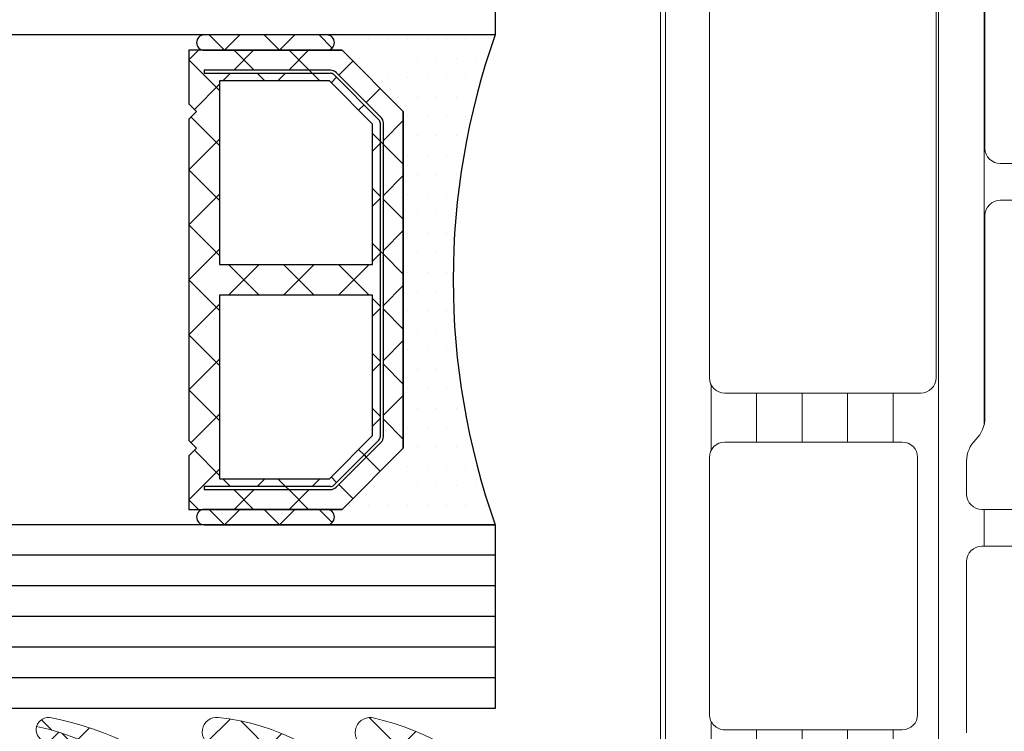
# Model space of a CAD drawing. Units: millimetres. Extents: x 670 to 3820, y 418 to 1903.
# Drawn here: x 1015 to 1047, y 1280 to 1303 of the extents above; entities that cross this region are included whole.
import ezdxf

# ---------------------------------------------------------------- set-up
doc = ezdxf.new("R2010")
doc.units = ezdxf.units.MM
for name, color, linetype, lineweight in [('0S-Profile Aluminium', 254, 'Continuous', 0), ('0S-Profile EPDM', 22, 'Continuous', 0), ('0S-Profile Isolator', 91, 'Continuous', 0), ('0S-Profile PVC-U', 22, 'Continuous', 0), ('0S-Shading EPDM', 25, 'Continuous', 0), ('0S-Shading Isolator', 103, 'Continuous', 0), ('0S-Shading PVC-U', 253, 'Continuous', 0), ('0S-Spacer', 62, 'Continuous', 0), ('Al', 7, 'Continuous', 0)]:
    doc.layers.add(name, color=color, linetype=linetype, lineweight=lineweight)
doc.layers.add('2-0', color=40, linetype='Continuous')
doc.layers.add('3-0', color=102, linetype='Continuous')

# ---------------------------------------------------------------- blocks, each defined once
blk = doc.blocks.new('__0388740F_55CB_4089_B6B8_D31D36CADC10_')
at = {"layer": '2-0'}
for p, q in [((5.5, 16), (0, 16)), ((9.5, 16), (5.5, 16)), ((3, 13.5), (5, 15.5)), ((5, 15.5), (3, 13.5)), ((5, 15.5), (5.5, 15.5)), ((10, 15.5), (5, 15.5)), ((5.5, 15.5), (9.5, 15.5)), ((10, 13.75), (10, 15.5)), ((0.3174999999998818, 15.36500000000001), (0.3174999999998818, 15.36500000000001)), ((0.9525000000000999, 15.36500000000001), (0.9525000000000999, 15.36500000000001)), ((1.58750000000009, 15.36500000000001), (1.58750000000009, 15.36500000000001)), ((2.222500000000081, 15.36500000000001), (2.222500000000081, 15.36500000000001)), ((2.857500000000071, 15.36500000000001), (2.857500000000071, 15.36500000000001)), ((3.492500000000063, 15.36500000000001), (3.492500000000063, 15.36500000000001)), ((4.127500000000054, 15.36500000000001), (4.127500000000054, 15.36500000000001)), ((4.762500000000045, 15.36500000000001), (4.762500000000045, 15.36500000000001)), ((9.5, 14.85000000000002), (5.372792206135726, 14.85000000000002)), ((9.5, 14.75), (9.5, 14.85000000000002)), ((0.6349999999999909, 14.73000000000002), (0.6349999999999909, 14.73000000000002)), ((1.269999999999981, 14.73000000000002), (1.269999999999981, 14.73000000000002)), ((1.904999999999972, 14.73000000000002), (1.904999999999972, 14.73000000000002)), ((2.539999999999963, 14.73000000000002), (2.539999999999963, 14.73000000000002)), ((3.174999999999954, 14.73000000000002), (3.174999999999954, 14.73000000000002)), ((5.196015510839059, 14.77677669529663), (3.723223304703424, 13.30398448916082)), ((3.793933982821954, 13.23327381104218), (5.266726188957819, 14.70606601717799)), ((3.809999999999945, 14.73000000000002), (3.809999999999945, 14.73000000000002)), ((5.414213562373106, 14.5), (4, 13.08578643762689)), ((5.372792206135726, 14.75), (9.5, 14.75)), ((9, 14.5), (5.414213562373106, 14.5)), ((9, 8.5), (9, 14.5)), ((0.9525000000000999, 14.09500000000003), (0.9525000000000999, 14.09500000000003)), ((1.58750000000009, 14.09500000000003), (1.58750000000009, 14.09500000000003)), ((2.222500000000081, 14.09500000000003), (2.222500000000081, 14.09500000000003)), ((2.857500000000071, 14.09500000000003), (2.857500000000071, 14.09500000000003)), ((3.492500000000063, 14.09500000000003), (3.492500000000063, 14.09500000000003)), ((9.75, 13.5), (10, 13.75)), ((1.269999999999981, 13.45999999999998), (1.269999999999981, 13.45999999999998)), ((1.904999999999972, 13.45999999999998), (1.904999999999972, 13.45999999999998)), ((2.539999999999963, 13.45999999999998), (2.539999999999963, 13.45999999999998)), ((3, 2.5), (3, 13.5)), ((3, 13.5), (3, 2.5)), ((10, 13.25), (9.75, 13.5)), ((10, 2.75), (10, 13.25)), ((3.65000000000009, 13.12720779386421), (3.65000000000009, 2.872792206135784)), ((3.75, 2.872792206135784), (3.75, 13.12720779386421)), ((4, 13.08578643762689), (4, 8.5)), ((0.9525000000000999, 12.82499999999999), (0.9525000000000999, 12.82499999999999)), ((1.58750000000009, 12.82499999999999), (1.58750000000009, 12.82499999999999)), ((2.222500000000081, 12.82499999999999), (2.222500000000081, 12.82499999999999)), ((2.857500000000071, 12.82499999999999), (2.857500000000071, 12.82499999999999)), ((1.269999999999981, 12.19), (1.269999999999981, 12.19)), ((1.904999999999972, 12.19), (1.904999999999972, 12.19)), ((2.539999999999963, 12.19), (2.539999999999963, 12.19)), ((1.58750000000009, 11.555), (1.58750000000009, 11.555)), ((2.222500000000081, 11.555), (2.222500000000081, 11.555)), ((2.857500000000071, 11.555), (2.857500000000071, 11.555)), ((1.269999999999981, 10.92000000000001), (1.269999999999981, 10.92000000000001)), ((1.904999999999972, 10.92000000000001), (1.904999999999972, 10.92000000000001)), ((2.539999999999963, 10.92000000000001), (2.539999999999963, 10.92000000000001)), ((1.58750000000009, 10.28500000000002), (1.58750000000009, 10.28500000000002)), ((2.222500000000081, 10.28500000000002), (2.222500000000081, 10.28500000000002)), ((2.857500000000071, 10.28500000000002), (2.857500000000071, 10.28500000000002)), ((1.904999999999972, 9.649999999999975), (1.904999999999972, 9.649999999999975)), ((2.539999999999963, 9.649999999999975), (2.539999999999963, 9.649999999999975)), ((1.58750000000009, 9.014999999999986), (1.58750000000009, 9.014999999999986)), ((2.222500000000081, 9.014999999999986), (2.222500000000081, 9.014999999999986)), ((2.857500000000071, 9.014999999999986), (2.857500000000071, 9.014999999999986)), ((1.904999999999972, 8.379999999999995), (1.904999999999972, 8.379999999999995)), ((2.539999999999963, 8.379999999999995), (2.539999999999963, 8.379999999999995)), ((4, 8.5), (9, 8.5)), ((1.58750000000009, 7.745000000000004), (1.58750000000009, 7.745000000000004)), ((2.222500000000081, 7.745000000000004), (2.222500000000081, 7.745000000000004)), ((2.857500000000071, 7.745000000000004), (2.857500000000071, 7.745000000000004)), ((9, 7.5), (4, 7.5)), ((4, 7.5), (4, 2.914213562373106)), ((9, 1.5), (9, 7.5)), ((1.904999999999972, 7.110000000000013), (1.904999999999972, 7.110000000000013)), ((2.539999999999963, 7.110000000000013), (2.539999999999963, 7.110000000000013)), ((1.58750000000009, 6.475000000000023), (1.58750000000009, 6.475000000000023)), ((2.222500000000081, 6.475000000000023), (2.222500000000081, 6.475000000000023)), ((2.857500000000071, 6.475000000000023), (2.857500000000071, 6.475000000000023)), ((1.904999999999972, 5.839999999999974), (1.904999999999972, 5.839999999999974)), ((2.539999999999963, 5.839999999999974), (2.539999999999963, 5.839999999999974)), ((1.58750000000009, 5.204999999999983), (1.58750000000009, 5.204999999999983)), ((2.222500000000081, 5.204999999999983), (2.222500000000081, 5.204999999999983)), ((2.857500000000071, 5.204999999999983), (2.857500000000071, 5.204999999999983)), ((1.269999999999981, 4.569999999999993), (1.269999999999981, 4.569999999999993)), ((1.904999999999972, 4.569999999999993), (1.904999999999972, 4.569999999999993)), ((2.539999999999963, 4.569999999999993), (2.539999999999963, 4.569999999999993)), ((1.58750000000009, 3.935000000000002), (1.58750000000009, 3.935000000000002)), ((2.222500000000081, 3.935000000000002), (2.222500000000081, 3.935000000000002)), ((2.857500000000071, 3.935000000000002), (2.857500000000071, 3.935000000000002)), ((1.269999999999981, 3.300000000000011), (1.269999999999981, 3.300000000000011)), ((1.904999999999972, 3.300000000000011), (1.904999999999972, 3.300000000000011)), ((2.539999999999963, 3.300000000000011), (2.539999999999963, 3.300000000000011)), ((4, 2.914213562373106), (5.414213562373106, 1.5)), ((0.9525000000000999, 2.66500000000002), (0.9525000000000999, 2.66500000000002)), ((1.58750000000009, 2.66500000000002), (1.58750000000009, 2.66500000000002)), ((2.222500000000081, 2.66500000000002), (2.222500000000081, 2.66500000000002)), ((2.857500000000071, 2.66500000000002), (2.857500000000071, 2.66500000000002)), ((3.723223304703424, 2.696015510839174), (5.196015510839059, 1.223223304703367)), ((5.266726188957819, 1.293933982822011), (3.793933982821954, 2.766726188957818)), ((9.75, 2.5), (10, 2.75)), ((5, 0.5), (3, 2.5)), ((3, 2.5), (5, 0.5)), ((10, 2.25), (9.75, 2.5)), ((0.6349999999999909, 2.029999999999972), (0.6349999999999909, 2.029999999999972)), ((1.269999999999981, 2.029999999999972), (1.269999999999981, 2.029999999999972)), ((1.904999999999972, 2.029999999999972), (1.904999999999972, 2.029999999999972)), ((2.539999999999963, 2.029999999999972), (2.539999999999963, 2.029999999999972)), ((3.174999999999954, 2.029999999999972), (3.174999999999954, 2.029999999999972)), ((10, 0.5), (10, 2.25)), ((0.9525000000000999, 1.394999999999981), (0.9525000000000999, 1.394999999999981)), ((1.58750000000009, 1.394999999999981), (1.58750000000009, 1.394999999999981)), ((2.222500000000081, 1.394999999999981), (2.222500000000081, 1.394999999999981)), ((2.857500000000071, 1.394999999999981), (2.857500000000071, 1.394999999999981)), ((3.492500000000063, 1.394999999999981), (3.492500000000063, 1.394999999999981)), ((5.414213562373106, 1.5), (9, 1.5)), ((9.5, 1.25), (5.372792206135726, 1.25)), ((5.372792206135726, 1.149999999999977), (9.5, 1.149999999999977)), ((9.5, 1.149999999999977), (9.5, 1.25)), ((0.6349999999999909, 0.7599999999999909), (0.6349999999999909, 0.7599999999999909)), ((1.269999999999981, 0.7599999999999909), (1.269999999999981, 0.7599999999999909)), ((1.904999999999972, 0.7599999999999909), (1.904999999999972, 0.7599999999999909)), ((2.539999999999963, 0.7599999999999909), (2.539999999999963, 0.7599999999999909)), ((3.174999999999954, 0.7599999999999909), (3.174999999999954, 0.7599999999999909)), ((3.809999999999945, 0.7599999999999909), (3.809999999999945, 0.7599999999999909)), ((4.444999999999937, 0.7599999999999909), (4.444999999999937, 0.7599999999999909)), ((5.5, 0.5), (5, 0.5)), ((5, 0.5), (10, 0.5)), ((9.5, 0.5), (5.5, 0.5)), ((0, 0), (5.5, 0)), ((0.3174999999998818, 0.125), (0.3174999999998818, 0.125)), ((0.9525000000000999, 0.125), (0.9525000000000999, 0.125)), ((1.58750000000009, 0.125), (1.58750000000009, 0.125)), ((2.222500000000081, 0.125), (2.222500000000081, 0.125)), ((2.857500000000071, 0.125), (2.857500000000071, 0.125)), ((3.492500000000063, 0.125), (3.492500000000063, 0.125)), ((4.127500000000054, 0.125), (4.127500000000054, 0.125)), ((4.762500000000045, 0.125), (4.762500000000045, 0.125)), ((5.5, 0), (9.5, 0))]:
    blk.add_line(p, q, dxfattribs=at)
for centre, radius, start, end in [((-22.6726642335766, 8), 24.04266423357673, 340.5647220793979, 19.43527792060197), ((5.5, 15.75), 0.25, 90, 270), ((5.5, 15.75), 0.25, 90, 270), ((9.5, 15.75), 0.25, 270, 90), ((5.372792206135726, 14.60000000000002), 0.25, 90, 135.0000000000092), ((5.372792206135726, 14.60000000000002), 0.1499999999999773, 90, 134.9999999999693), ((3.899999999999864, 13.12720779386416), 0.2499999999999417, 134.9999999999493, 180), ((3.899999999999864, 13.12720779386421), 0.149999999999957, 134.999999999977, 180), ((3.899999999999864, 2.872792206135841), 0.25, 180, 225.0000000000599), ((3.899999999999864, 2.872792206135784), 0.1499999999998636, 180, 224.9999999999923), ((5.372792206135726, 1.399999999999977), 0.149999999999957, 225.000000000023, 270), ((5.372792206135726, 1.399999999999977), 0.250000000000002, 224.9999999999908, 270), ((5.5, 0.25), 0.25, 90, 270), ((5.5, 0.25), 0.25, 90, 270), ((9.5, 0.25), 0.25, 270, 90)]:
    blk.add_arc(centre, radius, start, end, dxfattribs=at)
at = {"layer": '3-0'}
for p, q in [((5.323223304703332, 15.92677669529661), (5.75, 15.5)), ((6.546051224213897, 15.5), (7.046051224213897, 16)), ((7.046051224213897, 16), (7.546051224213897, 15.5)), ((8.342102448427568, 15.5), (8.84210244842757, 16)), ((8.84210244842757, 16), (9.34210244842757, 15.5)), ((6.723692654717069, 15.5), (6.073692654716978, 14.85000000000002)), ((6.742102448427657, 14.85000000000002), (6.092102448427568, 15.5)), ((8.519743878930738, 15.5), (7.869743878930876, 14.85000000000002)), ((8.538153672641556, 14.85000000000002), (7.888153672641464, 15.5)), ((10, 15.1842048968553), (9.684204896855364, 15.5)), ((5.107645019878191, 14.68840620433565), (4.648025612106949, 15.14802561210689)), ((10, 15.1842048968553), (9, 14.1842048968553)), ((6.842104000000062, 14.75), (6.742103999999926, 14.85000000000002)), ((5.355132393293388, 14.44091883092039), (5.178355697996722, 14.617695526217)), ((5.973692654717069, 14.75), (5.723692654717069, 14.5)), ((7.092102448427568, 14.5), (6.842102448427568, 14.75)), ((7.769743878930738, 14.75), (7.519743878930738, 14.5)), ((8.888153672641465, 14.5), (8.638153672641465, 14.75)), ((4.209619407771242, 13.79038059222876), (3.75, 14.25)), ((9.819076836320846, 13.56907683632073), (9, 14.38815367264146)), ((4.28033008589, 13.71966991411011), (4.209619407771242, 13.79038059222876)), ((4.457106781186438, 13.54289321881344), (4.28033008589, 13.71966991411011)), ((3.65000000000009, 12.55394877578618), (3, 13.20394877578616)), ((9.930923163679152, 13.31907683632073), (9, 12.38815367264146)), ((4, 12.77630734528299), (3.75, 12.52630734528298)), ((10, 11.59210244842768), (9, 12.59210244842768)), ((3.65000000000009, 12.42630734528296), (3, 11.77630734528299)), ((4, 12.20394877578616), (3.75, 12.45394877578616)), ((10, 11.59210244842768), (9, 10.59210244842768)), ((3.65000000000009, 10.75789755157234), (3, 11.40789755157232)), ((4, 10.98025612106914), (3.75, 10.73025612106914)), ((3.65000000000009, 10.63025612106918), (3, 9.980256121069147)), ((4, 10.40789755157232), (3.75, 10.65789755157232)), ((10, 9.796051224213839), (9, 10.79605122421384)), ((10, 9.796051224213839), (9, 8.796051224213839)), ((3.65000000000009, 8.961846327358499), (3, 9.611846327358533)), ((4, 9.184204896855304), (3.75, 8.934204896855304)), ((3.65000000000009, 8.834204896855338), (3, 8.184204896855304)), ((4, 8.611846327358535), (3.75, 8.861846327358533)), ((10, 8), (9, 9)), ((5.111846327358534, 7.5), (4.111846327358534, 8.5)), ((5.111846327358534, 8.5), (4.111846327358534, 7.5)), ((6.907897551572432, 7.5), (5.907897551572432, 8.5)), ((6.907897551572432, 8.5), (5.907897551572432, 7.5)), ((8.703948775786102, 7.5), (7.703948775786103, 8.5)), ((8.703948775786102, 8.5), (7.703948775786103, 7.5)), ((3.65000000000009, 7.16579510314466), (3, 7.815795103144693)), ((10, 8), (9, 7)), ((3.75, 7.065796654717019), (3.65000000000009, 7.165796654717041)), ((4, 7.388153672641523), (3.75, 7.138153672641464)), ((10, 6.203948775786159), (9, 7.203948775786159)), ((3.65000000000009, 7.038153672641499), (3, 6.388153672641464)), ((4, 6.815795103144693), (3.75, 7.065795103144693)), ((10, 6.203948775786159), (9, 5.203948775786159)), ((3.65000000000009, 5.369743878930818), (3, 6.019743878930853)), ((4, 5.592102448427682), (3.75, 5.342102448427682)), ((3.65000000000009, 5.242102448427658), (3, 4.592102448427682)), ((4, 5.019743878930853), (3.75, 5.269743878930853)), ((10, 4.407897551572318), (9, 5.407897551572318)), ((3.65000000000009, 3.573692654717035), (3, 4.223692654717011)), ((10, 4.407897551572318), (9, 3.407897551572318)), ((3.75, 3.473692654717011), (3.65000000000009, 3.573692654717035)), ((4, 3.79605122421384), (3.75, 3.54605122421384)), ((9.930923163679152, 2.680923163679267), (9, 3.611846327358534)), ((3.65000000000009, 3.446051224213817), (3, 2.79605122421384)), ((4, 3.223692654717011), (3.75, 3.473692654717011)), ((4.457106781186438, 2.457106781186553), (4.28033008589, 2.280330085889886)), ((9.819076836320846, 2.430923163679267), (9, 1.611846327358534)), ((4.209619407771242, 2.209619407771242), (3.75, 1.75)), ((10, 0.8157951031446941), (9, 1.815795103144694)), ((5.107645019878191, 1.31159379566435), (4.648025612106949, 0.851974387893108)), ((5.355132393293388, 1.559081169079661), (5.178355697996722, 1.382304473782994)), ((5.973692654717069, 1.25), (5.723692654717069, 1.5)), ((7.092102448427568, 1.5), (6.842102448427568, 1.25)), ((7.769743878930738, 1.25), (7.519743878930738, 1.5)), ((8.888153672641465, 1.5), (8.638153672641465, 1.25)), ((6.073692654716978, 1.149999999999977), (5.973692654717069, 1.25)), ((6.723692654717069, 0.5), (6.073692654716978, 1.149999999999977)), ((6.742102448427657, 1.149999999999977), (6.092102448427568, 0.5)), ((8.519743878930738, 0.5), (7.869743878930876, 1.149999999999977)), ((8.538153672641556, 1.149999999999977), (7.888153672641464, 0.5)), ((10, 0.8157951031446941), (9.684204896855364, 0.5)), ((5.323223304703332, 0.4267766952966099), (5.75, 0)), ((6.546051224213897, 0), (7.046051224213897, 0.5)), ((7.046051224213897, 0.5), (7.546051224213897, 0)), ((8.342102448427568, 0), (8.84210244842757, 0.5)), ((8.84210244842757, 0.5), (9.34210244842757, 0))]:
    blk.add_line(p, q, dxfattribs=at)
at = {"layer": 'Al'}
for p, q in [((9.5, 14.85000000000002), (5.372792206135726, 14.85000000000002)), ((9.5, 14.75), (9.5, 14.85000000000002)), ((5.196015510839059, 14.77677669529663), (3.723223304703424, 13.30398448916082)), ((3.793933982821954, 13.23327381104218), (5.266726188957819, 14.70606601717799)), ((5.372792206135726, 14.75), (9.5, 14.75)), ((3.65000000000009, 13.12720779386421), (3.65000000000009, 2.872792206135784)), ((3.75, 2.872792206135784), (3.75, 13.12720779386421)), ((3.723223304703424, 2.696015510839174), (5.196015510839059, 1.223223304703367)), ((5.266726188957819, 1.293933982822011), (3.793933982821954, 2.766726188957818)), ((9.5, 1.25), (5.372792206135726, 1.25)), ((5.372792206135726, 1.149999999999977), (9.5, 1.149999999999977)), ((9.5, 1.149999999999977), (9.5, 1.25))]:
    blk.add_line(p, q, dxfattribs=at)
for centre, radius, start, end in [((5.372792206135726, 14.60000000000002), 0.25, 90, 135.0000000000092), ((5.372792206135726, 14.60000000000002), 0.1499999999999773, 90, 134.9999999999693), ((3.899999999999864, 13.12720779386416), 0.2499999999999417, 134.9999999999493, 180), ((3.899999999999864, 13.12720779386421), 0.149999999999957, 134.999999999977, 180), ((3.899999999999864, 2.872792206135841), 0.25, 180, 225.0000000000599), ((3.899999999999864, 2.872792206135784), 0.1499999999998636, 180, 224.9999999999923), ((5.372792206135726, 1.399999999999977), 0.149999999999957, 225.000000000023, 270), ((5.372792206135726, 1.399999999999977), 0.250000000000002, 224.9999999999908, 270)]:
    blk.add_arc(centre, radius, start, end, dxfattribs=at)
blk = doc.blocks.new('284341__44A1F50F_B295_4AF5_85DC_42788A0DDA85___8B6B0596_E192_4F0C_94B1_1C82CBE512CB_')
at = {"layer": '0S-Shading PVC-U'}
h = blk.add_hatch(dxfattribs=at)
h.set_pattern_fill('ANSI31', color=256, scale=0.4680000000000001, angle=45, style=0)
h.set_pattern_definition([(90, (0, 0), (-1.485899999999999, 3e-16), [])])
edge = h.paths.add_edge_path()
edge.add_arc((-14.76410641168058, 39.49981073693539), 0.5000000000000285, 90, 119.9999999999989)
edge.add_line((-15.01410641168059, 39.93282343882763), (-19.24904737710767, 37.48777913243595))
edge.add_arc((-18.99904737710767, 37.05476643054375), 0.4999999999999795, 120.0000000000013, 181.379188037598)
edge.add_line((-19.49890252636146, 37.04273190668818), (-18.99890058189726, 16.27510124871958))
edge.add_arc((-17.99919028338945, 16.29917029643076), 1, 181.3791880375996, 270)
edge.add_line((-17.99919028338945, 15.29917029643076), (-10.49919028338945, 15.29917029643064))
edge.add_ellipse((-10.49919028338945, 14.79917029643064), major_axis=(0, 0.5), ratio=1, start_angle=270, end_angle=360, ccw=False)
edge.add_line((-9.999190283389453, 14.79917029643064), (-9.999190283389453, 9.199383249588948))
edge.add_ellipse((-10.1991902833895, 9.199383249588948), major_axis=(0, 0.1999999999999922), ratio=1, start_angle=180, end_angle=270, ccw=False)
edge.add_line((-10.1991902833895, 8.99938324958896), (-10.49919028338968, 8.99938324958896))
edge.add_arc((-10.49919028338968, 8.499383249589073), 0.4999999999998864, 90, 180)
edge.add_line((-10.99919028338968, 8.499383249589073), (-10.99919028338945, 8.09938324958867))
edge.add_arc((-10.49919028338945, 8.099383249588925), 0.5, 180, 270)
edge.add_line((-10.49919028338945, 7.599383249588925), (-9.907132779609126, 7.599383249588925))
edge.add_ellipse((-9.907132779609126, 7.399383249588936), major_axis=(0, 0.2000000000000028), ratio=1, start_angle=279.9999999999952, end_angle=360, ccw=False)
edge.add_line((-9.710171229006617, 7.434112885122317), (-8.982056688740384, 3.304770130310942))
edge.add_arc((-5.042825676691564, 3.999362840978676), 3.999999999999996, 190.0000000000002, 270.5524425235917)
edge.add_line((-5.004258510418367, -0.0004512264106609), (-0.2984045627949854, -0.000829702598935))
edge.add_arc((-0.2983804347923069, 0.2991702964307024), 0.2999999999999333, 269.9953918909232, 360.0403432461901)
edge.add_line((0.0016194908394027, 0.2993815331563496), (-5.761853570001099e-08, 2.599475964102794))
edge.add_arc((-0.2000000080395239, 2.599335139618858), 0.1999999999998112, 0.0403432462444002, 89.99539189092317)
edge.add_line((-0.1999839227044049, 2.799335138971798), (-0.7999841054192985, 2.799383394991878))
edge.add_arc((-0.8000001907544174, 2.599383395638966), 0.1999999999997424, 89.99539189092317, 180.0403432462082)
edge.add_line((-1.000000141175405, 2.599242571155144), (-0.9997185914480724, 2.199383612218582))
edge.add_ellipse((-1.199718541869287, 2.199242787734817), major_axis=(0, 0.20000000000001), ratio=1, start_angle=179.9953918909232, end_angle=270.0403432461992, ccw=False)
edge.add_line((-1.199734627204406, 1.99924278838165), (-1.998597895333432, 1.999307038298411))
edge.add_line((-1.998597895333432, 1.999307038298411), (-3.693885817815043, 2.298232039101208))
edge.add_ellipse((-2.999293108030315, 6.23746304614491), major_axis=(0, 3.999999994917614), ratio=1, start_angle=90.0183751991782, end_angle=170.0000000000064, ccw=False)
edge.add_line((-6.999292897241047, 6.236180215263062), (-6.999377339798911, 6.499480873352409))
edge.add_ellipse((-5.999377395422469, 6.499801581071835), major_axis=(0, 0.9999999958033264), ratio=1, start_angle=-0.004608109057187448, end_angle=90.0183751991782, ccw=False)
edge.add_line((-5.999296968747557, 7.499801573640951), (-1.000080484293675, 7.499399503279164))
edge.add_arc((-1.00000005761808, 8.499399500044943), 1.000000000000033, 269.9953918909232, 359.9999999999999)
edge.add_line((-5.7618081e-08, 8.499399500044943), (-5.76185357e-08, 41.28999970495374))
edge.add_arc((-0.4449176555713166, 41.31281558292961), 0.4455022258707587, 357.0643790984658, 457.1022899698792)
edge.add_line((-0.500000057618081, 41.75489946890664), (-1.318959384948129, 41.76475157023823))
edge.add_ellipse((-1.271203376423272, 42.1097799883838), major_axis=(0, 0.348317736669062), ratio=1, start_angle=93.25440303736428, end_angle=172.1196562275235, ccw=False)
edge.add_line((-1.618959384878735, 42.09000616069636), (-1.618907954545193, 44.48999969140425))
edge.add_arc((-2.00646138916727, 44.53657658943822), 0.3903422499779494, 353.1469541246124, 466.7425502628444)
edge.add_line((-2.118907968094163, 44.91037177266757), (-3.699002977354211, 44.95161398516935))
edge.add_arc((-3.774828614652506, 44.25528564464221), 0.7004446338526252, 83.78534827603835, 185.348097421145)
edge.add_line((-4.472224077192777, 44.18999970495329), (-4.384940684992898, 41.75787775947543))
edge.add_arc((-2.760931482774367, 41.49595058701928), 1.644995967338874, 170.8379897867926, 243.3409517702743)
edge.add_line((-3.499008853677651, 40.02583034461676), (-2.501265780310177, 39.44977859922628))
edge.add_ellipse((-3.001268718471919, 38.58375489179686), major_axis=(0, 1.000000000000025), ratio=1, start_angle=269.9991381130726, end_angle=329.9998056125959, ccw=False)
edge.add_line((-2.001268718585151, 38.58373984903222), (-2.001297059099442, 36.69974259047962))
edge.add_ellipse((-2.301297059065518, 36.69974710330695), major_axis=(0, 0.2999999999999972), ratio=1, start_angle=180, end_angle=269.9991381134955, ccw=False)
edge.add_line((-2.301297059065518, 36.39974710330696), (-4.099002977354302, 36.39974710330696))
edge.add_arc((-4.099002977354302, 35.99974710330696), 0.4000000000000128, 90, 270)
edge.add_line((-4.099002977354302, 35.59974710330696), (-1.899002977354256, 35.59974710330696))
edge.add_ellipse((-1.899002977354257, 35.29974710330693), major_axis=(0, 0.3000000000000043), ratio=1, start_angle=270, end_angle=360, ccw=False)
edge.add_line((-1.599002977354302, 35.29974710330693), (-1.599002977354302, 20.79974710330703))
edge.add_ellipse((-2.099002977354302, 20.799747103307), major_axis=(0, 0.5000000000000142), ratio=1, start_angle=180, end_angle=270, ccw=False)
edge.add_line((-2.099002977354302, 20.299747103307), (-8.49999787120305, 20.299747103307))
edge.add_ellipse((-8.499997871202822, 20.79974710330686), major_axis=(0, 0.4999999999998508), ratio=1, start_angle=90, end_angle=179.999999999974, ccw=False)
edge.add_line((-8.999997871202593, 20.79974710330686), (-8.999997871202822, 35.299747103307))
edge.add_ellipse((-8.699997871202868, 35.299747103307), major_axis=(0, 0.2999999999999936), ratio=1, start_angle=360, end_angle=450, ccw=False)
edge.add_line((-8.699997871202868, 35.599747103307), (-6.52066382047451, 35.59974710330701))
edge.add_arc((-6.499190283389679, 35.99917029643065), 0.4000000000000349, 266.9226630513766, 449.9999999999674)
edge.add_line((-6.499190283389453, 36.39917029643068), (-8.297703641906992, 36.39974710330696))
edge.add_ellipse((-8.297703641906992, 36.69974710330696), major_axis=(0, 0.2999999999999971), ratio=1, start_angle=90.0008618865046, end_angle=180, ccw=False)
edge.add_line((-8.597703641873068, 36.69974259047979), (-8.597731994942023, 38.5845744665834))
edge.add_ellipse((-7.597731995055255, 38.58458950934102), major_axis=(0, 0.999999999999974), ratio=1, start_angle=30.00019438740651, end_angle=90.0008618865046, ccw=False)
edge.add_line((-8.097734933216998, 39.45061321677034), (-7.101437448514387, 40.02583034461678))
edge.add_arc((-7.934228557017603, 41.5906638426175), 1.772637838608663, 298.0215291525446, 365.4127905950976)
edge.add_line((-6.169495032409258, 41.75787775947543), (-6.130925904945798, 44.18999970495332))
edge.add_arc((-6.877932391553941, 44.23945573770888), 0.7486418303907523, 356.2122247172523, 451.7996573546359)
edge.add_line((-6.901443324837827, 44.98772829916423), (-8.481538334097877, 44.98315441436251))
edge.add_arc((-8.493032710829768, 44.49476081813756), 0.4885288379717235, 88.65178879332252, 180.5584046731745)
edge.add_line((-8.981538347646845, 44.48999969140425), (-8.981486917313305, 42.09000616069636))
edge.add_ellipse((-9.303304100323658, 42.09903626555171), major_axis=(0, 0.3219438492570096), ratio=1, start_angle=183.8857436350502, end_angle=268.39271735562954, ccw=False)
edge.add_line((-9.28148691724391, 41.77783250997452), (-10.10000531787796, 41.77357634694335))
edge.add_arc((-10.12695534642921, 41.30116277228554), 0.4731816665508968, 86.73495605447695, 181.3518190444135)
edge.add_line((-10.60000531787796, 41.28999970495325), (-10.60000531787796, 40.50009157993654))
edge.add_ellipse((-11.10000523900521, 40.49981073693525), major_axis=(0, 0.4999999999999462), ratio=1, start_angle=180.0000000000261, end_angle=270.0321822390581, ccw=False)
edge.add_line((-11.10000523900498, 39.99981073693532), (-14.76410641168058, 39.99981073693542))
edge = h.paths.add_edge_path()
edge.add_ellipse((-17.78225272747704, 36.37164250300137), major_axis=(0, 0.4999999999999948), ratio=1, start_angle=30.000000000000625, end_angle=91.37918803759811, ccw=False)
edge.add_line((-18.03225272747704, 36.80465520489358), (-14.69367665625668, 38.73218299832286))
edge.add_ellipse((-14.44367665625668, 38.29917029643062), major_axis=(0, 0.500000000000028), ratio=1, start_angle=360, end_angle=389.9999999999989, ccw=False)
edge.add_line((-14.44367665625668, 38.79917029643065), (-11.09919028338959, 38.79917029643065))
edge.add_ellipse((-11.09919028338959, 38.29917029643065), major_axis=(0, 0.5), ratio=1, start_angle=270, end_angle=360, ccw=False)
edge.add_line((-10.59919028338959, 38.29917029643065), (-10.59919028338959, 28.29917029643059))
edge.add_ellipse((-11.09919028338959, 28.29917029643059), major_axis=(0, 0.4999999999999787), ratio=1, start_angle=180, end_angle=270, ccw=False)
edge.add_line((-11.09919028338959, 27.79917029643062), (-17.58789970442922, 27.79917029643082))
edge.add_ellipse((-17.58789970442922, 28.29917029643082), major_axis=(0, 0.4999999999999929), ratio=1, start_angle=91.37918803759959, end_angle=180, ccw=False)
edge.add_line((-18.08775485368301, 28.28713577257523), (-18.28210787673083, 36.3596079791458))
edge = h.paths.add_edge_path()
edge.add_ellipse((-17.53493245477329, 26.09917029643077), major_axis=(0, 0.4999999999999917), ratio=1, start_angle=0, end_angle=91.37918803759959, ccw=False)
edge.add_line((-17.53493245477329, 26.59917029643077), (-11.09919028338959, 26.59917029643068))
edge.add_ellipse((-11.09919028338959, 26.09917029643066), major_axis=(0, 0.5000000000000142), ratio=1, start_angle=270, end_angle=360, ccw=False)
edge.add_line((-10.59919028338959, 26.09917029643066), (-10.59919028338959, 19.49917032093529))
edge.add_arc((-9.599190249037974, 19.49917032093529), 1.000000034351543, 180, 225.5729959992385)
edge.add_ellipse((-10.99919027305668, 18.07088461072283), major_axis=(0, 0.9999999999607568), ratio=1, start_angle=269.9917790280059, end_angle=315.57299599915575, ccw=False)
edge.add_line((-9.999190283389453, 18.07074112769442), (-9.999190283389453, 16.99917029643058))
edge.add_ellipse((-10.49919028338945, 16.99917029643058), major_axis=(0, 0.5), ratio=1, start_angle=180, end_angle=270, ccw=False)
edge.add_line((-10.49919028338945, 16.49917029643058), (-17.31584064937874, 16.4991702964308))
edge.add_ellipse((-17.31584064937851, 16.9991702964308), major_axis=(0, 0.4999999999999965), ratio=1, start_angle=91.3791880375988, end_angle=179.999999999974, ccw=False)
edge.add_line((-17.81569579863253, 16.98713577257521), (-18.03478760402709, 26.08713577257518))
edge = h.paths.add_edge_path()
edge.add_ellipse((-7.899190283389543, 18.19942928534257), major_axis=(0, 0.5), ratio=1, start_angle=360, end_angle=450, ccw=False)
edge.add_line((-7.899190283389543, 18.69942928534257), (-2.099190283389589, 18.69942928534249))
edge.add_ellipse((-2.099190283389589, 18.19942928534249), major_axis=(0, 0.5), ratio=1, start_angle=270, end_angle=360, ccw=False)
edge.add_line((-1.599190283389589, 18.19942928534246), (-1.599190283389589, 9.799170155627904))
edge.add_ellipse((-2.099190283389589, 9.799170155627904), major_axis=(0, 0.5000000000000023), ratio=1, start_angle=179.9953918909492, end_angle=270, ccw=False)
edge.add_line((-2.099230496727159, 9.299170157245044), (-7.899230496727113, 9.299636631962697))
edge.add_ellipse((-7.899190283389543, 9.799636630345587), major_axis=(0, 0.5000000000000043), ratio=1, start_angle=90, end_angle=179.9953918909492, ccw=False)
edge.add_line((-8.399190283389544, 9.799636630345587), (-8.399190283389544, 18.19942928534257))
at = {"layer": '0S-Profile Aluminium', "color": 7}
for points in [[(-10.59919028338959, 38.29917029643065), (-10.59919028338959, 28.29917029643059)], [(-11.09919028338959, 27.79917029643062), (-17.58789970442922, 27.79917029643082)], [(-17.53493245477329, 26.59917029643077), (-11.09919028338959, 26.59917029643068)], [(-10.59919028338959, 26.09917029643066), (-10.59919028338959, 19.49917032093529)], [(-7.899190283389543, 18.69942928534257), (-2.099190283389589, 18.69942928534249)], [(-9.999190283389453, 18.07074112769442), (-9.999190283389453, 16.99917029643058)], [(-8.399190283389544, 9.799636630345587), (-8.399190283389544, 18.19942928534257)], [(-1.599190283389589, 18.19942928534246), (-1.599190283389589, 9.799170155627904)], [(-10.49919028338945, 16.49917029643058), (-17.31584064937874, 16.4991702964308)], [(-2.099230496727159, 9.299170157245044), (-7.899230496727113, 9.299636631962697)]]:
    blk.add_lwpolyline(points, dxfattribs=at)
at = {"layer": '0S-Profile Aluminium', "color": 7, "extrusion": (0, 0, -1)}
for centre, radius, start, end in [((11.09919028338959, 28.29917029643059), 0.4999999999999787, 180, 270), ((11.09919028338959, 26.09917029643066), 0.5000000000000142, 90, 180), ((10.99919027305668, 18.07088461072283), 0.9999999999607568, 134.4270040008443, 180.0082209719941), ((7.899190283389543, 18.19942928534257), 0.5, 0, 90), ((2.099190283389589, 18.19942928534249), 0.5, 90, 180), ((10.49919028338945, 16.99917029643058), 0.5, 180, 270), ((7.899190283389543, 9.799636630345587), 0.5000000000000043, 270.0046081090509, 0), ((2.099190283389589, 9.799170155627904), 0.5000000000000023, 180, 270.0046081090509)]:
    blk.add_arc(centre, radius, start, end, dxfattribs=at)
at = {"layer": '0S-Profile Aluminium', "color": 7}
blk.add_arc((-9.599190249037974, 19.49917032093529), 1.000000034351543, 180, 225.5729959992385, dxfattribs=at)
at = {"layer": '0S-Profile PVC-U', "color": 7}
for points in [[(-5.7618081e-08, 8.499399500044943), (-5.76185357e-08, 41.28999970495374)], [(-8.999997871202593, 20.79974710330686), (-8.999997871202822, 35.299747103307)], [(-1.599002977354302, 35.29974710330693), (-1.599002977354302, 20.79974710330703)], [(-2.099002977354302, 20.299747103307), (-8.49999787120305, 20.299747103307)], [(-17.99919028338945, 15.29917029643076), (-10.49919028338945, 15.29917029643064)], [(-9.999190283389453, 14.79917029643064), (-9.999190283389453, 9.199383249588948)]]:
    blk.add_lwpolyline(points, dxfattribs=at)
at = {"layer": '0S-Profile PVC-U', "color": 7, "extrusion": (0, 0, -1)}
for centre, radius, start, end in [((8.499997871202822, 20.79974710330686), 0.4999999999998508, 270.000000000026, 0), ((2.099002977354302, 20.799747103307), 0.5000000000000142, 180, 270), ((10.49919028338945, 14.79917029643064), 0.5, 90, 180)]:
    blk.add_arc(centre, radius, start, end, dxfattribs=at)
blk = doc.blocks.new('156520__18B7A715_1F4B_4D02_921B_ECED16728194_')
at = {"layer": '0S-Profile PVC-U', "color": 7, "true_color": 0xffffff}
blk.add_blockref('284341__44A1F50F_B295_4AF5_85DC_42788A0DDA85___8B6B0596_E192_4F0C_94B1_1C82CBE512CB_', (0, 0), dxfattribs=at)
blk = doc.blocks.new('284405__F8E8DAB7_DCCF_411E_BD7E_4572A2B42DF4_')
at = {"layer": '0S-Shading EPDM'}
h = blk.add_hatch(dxfattribs=at)
h.set_pattern_fill('ANSI37', color=256, scale=0.625, angle=90, style=0)
h.set_pattern_definition([(135, (0, 0), (-1.403165018917055, -1.403165018917055), []), (225, (0, 0), (1.403165018917055, -1.403165018917055), [])])
edge = h.paths.add_edge_path()
edge.add_arc((8.886913431918401, 4.620566809840653), 5.039471709784954, 274.9644787536514, 330.2081813218433)
edge.add_arc((12.99999953603674, 2.265760068733953), 0.2999999999999796, 330.2081813218413, 359.9996229576658)
edge.add_line((13.2999995360301, 2.265758094544906), (13.30000305194699, 2.80004151336243))
edge.add_arc((13.0000030519534, 2.800043487548776), 0.2999999999999985, 359.9996229576658, 449.9999999999999)
edge.add_line((13.0000030519534, 3.100043487548759), (11.45000610351553, 3.100043487548759))
edge.add_ellipse((11.45001383497788, 3.400054271550232), major_axis=(0, 0.3000107841010881), ratio=1, start_angle=90.00439080596482, end_angle=179.9985234525375, ccw=False)
edge.add_line((11.15000305175772, 3.400031280517566), (11.14999198912528, 4.800012683866298))
edge.add_arc((10.85000205025676, 4.800010537966585), 0.2999899388761568, 0.0004098504796257, 89.99959014958773)
edge.add_line((10.85000419615653, 5.100000476835078), (9.149991989125283, 5.100000476835078))
edge.add_arc((9.149999720587626, 4.799989692833606), 0.3000107841010917, 90.00147654746247, 179.9956091940352)
edge.add_line((8.84998893736747, 4.80001268386627), (8.849999999999909, 3.236182403564384))
edge.add_ellipse((8.54884071974675, 3.203325148011799), major_axis=(0, 0.3029463835813944), ratio=1, start_angle=166.5165427846767, end_angle=276.2264900971981, ccw=False)
edge.add_arc((-0.1560794081635777, -8.112636276727898), 14.0007622607706, 51.92437951680064, 74.69827410587044)
edge.add_ellipse((3.65063180517427, 5.879598579133954), major_axis=(0, 0.5004727545536375), ratio=1, start_angle=50.19337861238711, end_angle=167.0823841312436, ccw=False)
edge.add_line((3.266163858525942, 6.200000476835072), (11.54944274269428, 6.200000476835072))
edge.add_ellipse((11.54944274269428, 5.700000476835072), major_axis=(0, 0.4999999999999929), ratio=1, start_angle=299.99999999999727, end_angle=360, ccw=False)
edge.add_line((11.98245544458655, 5.950000476835072), (12.15566052534336, 5.65000047683506))
edge.add_arc((12.58867322723563, 5.90000047683506), 0.4999999999999968, 209.9999999999973, 270)
edge.add_line((12.58867322723563, 5.40000047683506), (14.21802109279542, 5.40000047683506))
edge.add_arc((14.21802109279542, 6.400000476835003), 0.999999999999952, 270, 329.9496355579341)
edge.add_ellipse((21.40240356654158, 2.243670704952364), major_axis=(0, 7.300025825364152), ratio=1, start_angle=371.28556109845357, end_angle=419.9496355579383, ccw=False)
edge.add_ellipse((19.58717024662132, 9.300009751681783), major_axis=(0, 0.3999904472832363), ratio=1, start_angle=200.5018308288019, end_angle=284.8529979551748, ccw=False)
edge.add_arc((21.96122882211716, 2.950920142330118), 6.378438056984023, 110.5018308288017, 165.5474616606422)
edge.add_line((15.78463826465622, 4.542837581227047), (15.42105112968147, 3.132130713002311))
edge.add_line((15.42105112968147, 3.132130713002311), (15.21093825444473, 2.269430051036891))
edge.add_ellipse((9.87431175992674, 3.600000476835077), major_axis=(0, 5.500000000000003), ratio=1, start_angle=180, end_angle=255.9999999999999, ccw=False)
edge.add_line((9.87431175992674, -1.89999952316495), (-2.543715536861328, -1.899999523164922))
edge.add_line((-2.543715536861327, -1.899999523164922), (-3.90677312045409, -1.612380616149039))
edge.add_arc((-4.010004982060991, -2.101607744126653), 0.5000000000000031, 78.08480255413326, 139.7162816829294)
edge.add_line((-4.391431030305056, -1.778321230766152), (-5.965042350103432, -3.634929293205686))
edge.add_ellipse((-6.537181422469758, -3.149999523164922), major_axis=(0, 0.7500000000000009), ratio=1, start_angle=49.71628168293978, end_angle=229.7162816829399, ccw=False)
edge.add_line((-7.10932049483631, -2.665069753124157), (-5.150033518958252, -0.353426496443916))
edge.add_ellipse((-4.387181422469893, -0.9999995231649449), major_axis=(0, 1.000000000000001), ratio=1, start_angle=348.08480255414565, end_angle=409.7162816829366, ccw=False)
edge.add_line((-4.180717699256319, -0.0215452672097456), (-2.387181422469893, -0.3999995231649223))
edge.add_line((-2.387181422469893, -0.3999995231649223), (9.323019851974097, -0.3999995231649507))
at = {"layer": '0S-Profile EPDM', "color": 7}
for points in [[(3.266163858525942, 6.200000476835072), (11.54944274269428, 6.200000476835072)], [(11.98245544458655, 5.950000476835072), (12.15566052534336, 5.65000047683506)], [(12.58867322723563, 5.40000047683506), (14.21802109279542, 5.40000047683506)], [(10.85000419615653, 5.100000476835078), (9.149991989125283, 5.100000476835078)], [(8.84998893736747, 4.80001268386627), (8.849999999999909, 3.236182403564384)], [(11.15000305175772, 3.400031280517566), (11.14999198912528, 4.800012683866298)], [(15.78463826465622, 4.542837581227047), (15.42105112968147, 3.132130713002311), (15.21093825444473, 2.269430051036891)], [(13.0000030519534, 3.100043487548759), (11.45000610351553, 3.100043487548759)], [(13.2999995360301, 2.265758094544906), (13.30000305194699, 2.80004151336243)], [(-4.180717699256319, -0.0215452672097456), (-2.387181422469893, -0.3999995231649223), (9.323019851974097, -0.3999995231649507)], [(-7.10932049483631, -2.665069753124157), (-5.150033518958252, -0.353426496443916)], [(-4.391431030305056, -1.778321230766152), (-5.965042350103432, -3.634929293205686)], [(9.87431175992674, -1.89999952316495), (-2.543715536861327, -1.899999523164922), (-3.90677312045409, -1.612380616149039)]]:
    blk.add_lwpolyline(points, dxfattribs=at)
at = {"layer": '0S-Profile EPDM', "color": 7, "extrusion": (0, 0, -1)}
for centre, radius, start, end in [((-21.40240356654158, 2.243670704952364), 7.300025825364152, 30.0503644420617, 78.71443890154639), ((-19.58717024662132, 9.300009751681783), 0.3999904472832363, 165.1470020448251, 249.4981691711981), ((-3.65063180517427, 5.879598579133954), 0.5004727545536375, 282.9176158687565, 39.80662138761294), ((-11.54944274269428, 5.700000476835072), 0.4999999999999929, 90, 150.0000000000027), ((-8.54884071974675, 3.203325148011799), 0.3029463835813944, 173.7735099028019, 283.4834572153234), ((-11.45001383497788, 3.400054271550232), 0.3000107841010881, 270.0014765474625, 359.9956091940352), ((-9.87431175992674, 3.600000476835077), 5.500000000000003, 194.0000000000001, 270), ((4.387181422469893, -0.9999995231649449), 1.000000000000001, 40.28371831706341, 101.9151974458543), ((6.537181422469758, -3.149999523164922), 0.7500000000000011, 220.2837183170601, 40.28371831706018)]:
    blk.add_arc(centre, radius, start, end, dxfattribs=at)
at = {"layer": '0S-Profile EPDM', "color": 7}
for centre, radius, start, end in [((21.96122882211716, 2.950920142330118), 6.378438056984023, 110.5018308288017, 165.5474616606422), ((14.21802109279542, 6.400000476835003), 0.999999999999952, 270, 329.9496355579341), ((12.58867322723563, 5.90000047683506), 0.4999999999999968, 209.9999999999973, 270), ((-0.1560794081635777, -8.112636276727898), 14.0007622607706, 51.92437951680064, 74.69827410587044), ((9.149999720587626, 4.799989692833606), 0.3000107841010917, 90.00147654746247, 179.9956091940352), ((10.85000205025676, 4.800010537966585), 0.2999899388761568, 0.0004098504796257, 89.99959014958773), ((13.0000030519534, 2.800043487548776), 0.2999999999999985, 359.9996229576658, 90), ((12.99999953603674, 2.265760068733953), 0.2999999999999796, 330.2081813218413, 359.9996229576658), ((8.886913431918401, 4.620566809840653), 5.039471709784954, 274.9644787536514, 330.2081813218433), ((-4.010004982060991, -2.101607744126653), 0.5000000000000031, 78.08480255413326, 139.7162816829294)]:
    blk.add_arc(centre, radius, start, end, dxfattribs=at)
blk = doc.blocks.new('284405__02DD45AC_AC91_48AF_BDF7_385814237C3A_')
at = {"layer": '0S-Shading Isolator'}
h = blk.add_hatch(dxfattribs=at)
h.set_pattern_fill('ANSI37', color=256, scale=0.48, angle=90, style=0)
h.set_pattern_definition([(135, (0, 0), (-1.077630734528298, -1.077630734528298), []), (225, (0, 0), (1.077630734528298, -1.077630734528298), [])])
edge = h.paths.add_edge_path()
edge.add_ellipse((8.761113500439023, 7.401000476835037), major_axis=(0, 0.4999999999999758), ratio=1, start_angle=180, end_angle=230.5925336562782, ccw=False)
edge.add_line((8.761113500439023, 6.901000476835065), (6.899017491643463, 6.901000476835065))
edge.add_ellipse((6.899017491643463, 7.201000476835076), major_axis=(0, 0.2999999999999989), ratio=1, start_angle=42.64222412828718, end_angle=180, ccw=False)
edge.add_ellipse((10.46643713497747, 3.327194344310214), major_axis=(0, 5.566199470589128), ratio=1, start_angle=372.191065800955, end_angle=402.64222412828025, ccw=False)
edge.add_arc((9.083137789996954, 9.211281270594924), 0.4897189283701148, 295.1172161096184, 467.0139576728077)
edge.add_arc((11.02902120759677, 0.8715387907298008), 9.052404207043237, 103.3434117560296, 137.2067152631928)
edge.add_ellipse((2.184852595069742, 9.059403513790556), major_axis=(0, 3.000000000000005), ratio=1, start_angle=204.7549062193273, end_angle=227.2067152631905, ccw=False)
edge.add_arc((3.65063180517427, 5.880598579133959), 0.500472754553639, 114.754906219313, 140.193378612387)
edge.add_line((3.266163858525942, 6.201000476835076), (11.54944274269428, 6.201000476835076))
edge.add_ellipse((11.54944274269428, 5.701000476835076), major_axis=(0, 0.4999999999999903), ratio=1, start_angle=299.99999999999727, end_angle=360, ccw=False)
edge.add_line((11.98245544458655, 5.951000476835076), (12.15566052534359, 5.651000476835065))
edge.add_arc((12.58867322723563, 5.901000476835065), 0.4999999999999915, 210.0000000000103, 269.9999999999999)
edge.add_line((12.58867322723563, 5.401000476835065), (14.21802109279542, 5.401000476835065))
edge.add_arc((14.21802109279542, 6.401000476835008), 0.9999999999999556, 270, 329.9496355579341)
edge.add_ellipse((21.40240356654158, 2.244670704952341), major_axis=(0, 7.300025825364197), ratio=1, start_angle=371.2855610984535, end_angle=419.9496355579381, ccw=False)
edge.add_arc((19.58717024662132, 9.30100975168176), 0.3999904472832692, 14.85299795517875, 105.0012792632609)
edge.add_arc((21.71387366833938, -1.218463963491103), 11.13153810619119, 101.5576029982723, 130.5869995826014)
edge.add_line((14.47167358398428, 7.235037000473766), (14.27945664266531, 7.177335570720742))
edge.add_line((14.27945664266531, 7.177335570720742), (11.56225045088422, 6.939497898760238))
edge.add_ellipse((11.53609140119579, 7.238355229470727), major_axis=(0, 0.2999999999999998), ratio=1, start_angle=39.031007688318994, end_angle=185.0023632547779, ccw=False)
edge.add_ellipse((15.33026751770376, 2.558119133889221), major_axis=(0, 6.324979860004902), ratio=1, start_angle=370.4799903883337, end_angle=399.03100768830484, ccw=False)
edge.add_arc((14.10138617729376, 9.235964841489533), 0.4650353574755022, 279.7079710650999, 457.5281702740157)
edge.add_arc((14.75087738580919, 2.479645632711537), 7.25222580322973, 95.62162406345006, 140.5925336562623)
at = {"layer": '0S-Profile Isolator', "color": 7}
for points in [[(14.47167358398428, 7.235037000473766), (14.27945664266531, 7.177335570720742), (11.56225045088422, 6.939497898760238)], [(8.761113500439023, 6.901000476835065), (6.899017491643463, 6.901000476835065)], [(3.266163858525942, 6.201000476835076), (11.54944274269428, 6.201000476835076)], [(11.98245544458655, 5.951000476835076), (12.15566052534359, 5.651000476835065)], [(12.58867322723563, 5.401000476835065), (14.21802109279542, 5.401000476835065)]]:
    blk.add_lwpolyline(points, dxfattribs=at)
for centre, radius, start, end in [((11.02902120759677, 0.8715387907298008), 9.052404207043237, 103.3434117560296, 137.2067152631928), ((9.083137789996954, 9.211281270594924), 0.4897189283701148, 295.1172161096184, 107.0139576728077), ((14.75087738580919, 2.479645632711537), 7.25222580322973, 95.62162406345006, 140.5925336562623), ((14.10138617729376, 9.235964841489533), 0.4650353574755022, 279.7079710650999, 97.52817027401568), ((21.71387366833938, -1.218463963491103), 11.13153810619119, 101.5576029982723, 130.5869995826014), ((19.58717024662132, 9.30100975168176), 0.3999904472832692, 14.85299795517875, 105.0012792632609), ((3.65063180517427, 5.880598579133959), 0.500472754553639, 114.754906219313, 140.1933786123871), ((14.21802109279542, 6.401000476835008), 0.9999999999999556, 270, 329.9496355579341), ((12.58867322723563, 5.901000476835065), 0.4999999999999915, 210.0000000000103, 270)]:
    blk.add_arc(centre, radius, start, end, dxfattribs=at)
at = {"layer": '0S-Profile Isolator', "color": 7, "extrusion": (0, 0, -1)}
for centre, radius, start, end in [((-21.40240356654158, 2.244670704952341), 7.300025825364197, 30.05036444206189, 78.7144389015465), ((-10.46643713497747, 3.327194344310214), 5.566199470589128, 47.35777587171976, 77.80893419904497), ((-15.33026751770376, 2.558119133889221), 6.324979860004902, 50.96899231169515, 79.52000961166631), ((-6.899017491643463, 7.201000476835076), 0.2999999999999989, 270, 47.3577758717128), ((-11.53609140119579, 7.238355229470727), 0.2999999999999998, 264.997636745222, 50.96899231168099), ((-8.761113500439023, 7.401000476835037), 0.4999999999999758, 219.4074663437218, 270), ((-2.184852595069742, 9.059403513790556), 3.000000000000005, 222.7932847368095, 245.2450937806727), ((-11.54944274269428, 5.701000476835076), 0.4999999999999903, 90, 150.0000000000027)]:
    blk.add_arc(centre, radius, start, end, dxfattribs=at)
blk = doc.blocks.new('284405__7B9EDFF6_59C4_420A_B0CB_40BDEF8A2111_')
at = {"layer": '0S-Profile EPDM', "color": 7, "true_color": 0xffffff}
blk.add_blockref('284405__F8E8DAB7_DCCF_411E_BD7E_4572A2B42DF4_', (0, 0), dxfattribs=at)
at = {"layer": '0S-Profile Isolator', "color": 7, "true_color": 0xffffff}
blk.add_blockref('284405__02DD45AC_AC91_48AF_BDF7_385814237C3A_', (0, 0), dxfattribs=at)

msp = doc.modelspace()

# ---------------------------------------------------------------- linework, layer by layer
at = {"color": 7}
for p, q in [((1030.105519731154, 1306.43666430329), (1030.105519731154, 1302.43666430329)), ((1030.105519731154, 1302.43666430329), (834.515394279766, 1302.43666430329)), ((1030.105519731154, 1286.43666430329), (834.515394279766, 1286.43666430329)), ((1030.105519731154, 1286.43666430329), (1030.105519731154, 1280.43666430329)), ((1030.105519731154, 1286.43666430329), (1030.105519731154, 1280.43666430329)), ((1030.105519731154, 1285.43666430329), (834.515394279766, 1285.43666430329)), ((1030.105519731154, 1284.43666430329), (834.515394279766, 1284.43666430329)), ((1030.105519731154, 1283.43666430329), (834.515394279766, 1283.43666430329)), ((1030.105519731154, 1282.43666430329), (834.515394279766, 1282.43666430329)), ((1030.105519731154, 1281.43666430329), (834.515394279766, 1281.43666430329)), ((1030.105519731154, 1280.43666430329), (834.515394279766, 1280.43666430329))]:
    msp.add_line(p, q, dxfattribs=at)

# ---------------------------------------------------------------- block references
at = {"layer": '0S-Profile Aluminium', "color": 7, "true_color": 0xffffff, "extrusion": (0, 7e-16, -1)}
msp.add_blockref('156520__18B7A715_1F4B_4D02_921B_ECED16728194_', (-1035.505519731149, 1270.43666430329), dxfattribs=at)
at = {"layer": '0S-Profile Aluminium', "color": 7, "true_color": 0xffffff, "extrusion": (0, 1.5e-15, -1)}
msp.add_blockref('284405__7B9EDFF6_59C4_420A_B0CB_40BDEF8A2111_', (-1035.105519731154, 1270.43666430329), dxfattribs=at)
at = {"layer": '0S-Spacer', "extrusion": (1e-16, 8e-16, -1), "xscale": -1, "rotation": 180}
msp.add_blockref('__0388740F_55CB_4089_B6B8_D31D36CADC10_', (-1030.105519731154, 1302.43666430329), dxfattribs=at)

doc.saveas('drawing.dxf')
